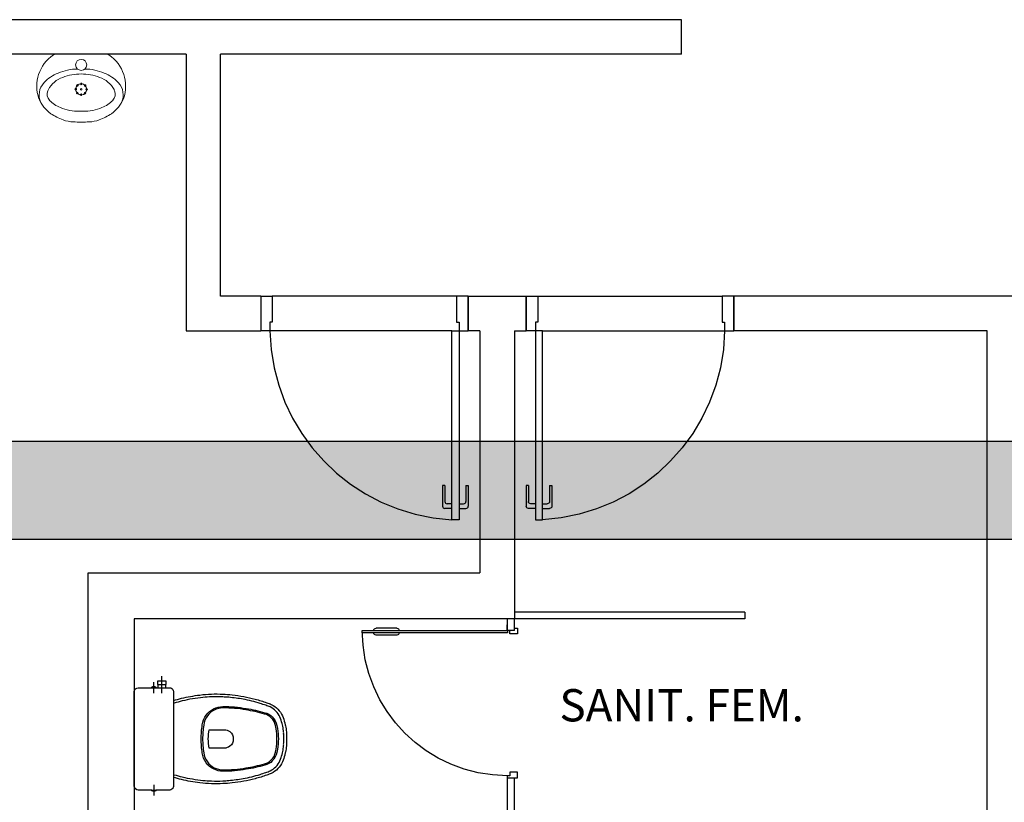
# Model space of a CAD drawing. Units: millimetres. Extents: x 2950 to 3452, y 1204 to 1430.
# Drawn here: x 3066 to 3070, y 1380 to 1383 of the extents above; entities that cross this region are included whole.
import ezdxf

# ---------------------------------------------------------------- set-up
doc = ezdxf.new("R2010")
doc.units = ezdxf.units.MM
doc.linetypes.add('0149-11_REF-PE$0$HIDDEN2', pattern=[4.7625, 3.175, -1.5875])
doc.linetypes.add('CONTINUO', pattern=[0])
for name, color, linetype in [('0149-11_REF-PE$0$ARQ-detalhe bloco', 1, 'Continuous'), ('BASE ELETRICA', 253, 'Continuous'), ('BASE ELÉTRICA 2', 30, 'Continuous'), ('DETALHE', 7, 'Continuous')]:
    doc.layers.add(name, color=color, linetype=linetype)
doc.layers.add('A-DUTO-VC', color=2, linetype='Continuous', lineweight=30)
doc.styles.add('ROMANS', font='romans', dxfattribs={"height": 0.2})

# ---------------------------------------------------------------- blocks, each defined once
blk = doc.blocks.new('0149-11_REF-PE$0$porta 80')
for p, q in [((0.0395, 0.9704), (0.071, 0.9704)), ((0.0395, 0.15), (0.0395, 0.9704)), ((0.071, 0.9704), (0.071, 0.15)), ((0.0395, 0.15), (0, 0.15)), ((0, 0), (0, 0.15)), ((0.071, 0.15), (0.0395, 0.15)), ((0.0395, 0.1129), (0.0395, 0.15)), ((0.8605, 0.15), (0.9, 0.15)), ((0.8605, 0.1129), (0.8605, 0.15)), ((0.9, 0), (0.9, 0.15)), ((0.05, 0.1129), (0.0395, 0.1129)), ((0.05, 0), (0.05, 0.1129)), ((0.85, 0), (0.85, 0.1129)), ((0.85, 0.1129), (0.8605, 0.1129)), ((0, 0), (0.05, 0)), ((0.9, 0), (0.85, 0))]:
    blk.add_line(p, q)
at = {"layer": '0149-11_REF-PE$0$ARQ-detalhe bloco'}
for p, q in [((-0.0005, 0.8204), (-0.0005, 0.9104)), ((0.0395, 0.9204), (0.0095, 0.9204)), ((0.0395, 0.9004), (0.0195, 0.9004)), ((0.071, 0.9204), (0.101, 0.9204)), ((0.071, 0.9004), (0.091, 0.9004)), ((0.111, 0.8204), (0.111, 0.9104)), ((0.0095, 0.8204), (0.0095, 0.8904)), ((0.101, 0.8204), (0.101, 0.8904)), ((0.0095, 0.8204), (-0.0005, 0.8204)), ((0.101, 0.8204), (0.111, 0.8204))]:
    blk.add_line(p, q, dxfattribs=at)
for centre, start, end in [((0.0095, 0.9104), 90, 180), ((0.0195, 0.8904), 90, 180), ((0.091, 0.8904), 0, 90), ((0.101, 0.9104), 0, 90)]:
    blk.add_arc(centre, 0.01, start, end, dxfattribs=at)
at = {"layer": '0149-11_REF-PE$0$ARQ-detalhe bloco', "linetype": '0149-11_REF-PE$0$HIDDEN2'}
blk.add_ellipse((0.0241, 0.1352), major_axis=(-0.5807, 0.6034), ratio=0.997899, start_param=3.964901, end_param=5.459877, dxfattribs=at)
blk = doc.blocks.new('0149-11_REF-PE$0$PM60 PLAN')
blk.add_lwpolyline([(-0.63, 0.6335), (-0.63, 0.0035), (-0.62, 0.0035), (-0.62, 0.6335)], close=True)
for points in [[(-0.64, -0.027), (-0.64, -0.0385, 0.414214), (-0.6385, -0.04), (-0.6165, -0.04, 0.414214), (-0.615, -0.0385), (-0.615, -0.0085, 0.414214), (-0.6165, -0.007), (-0.63, -0.007), (-0.63, 0.0035, 0.414214), (-0.6315, 0.005), (-0.6535, 0.005, 0.414214), (-0.655, 0.0035), (-0.655, 0.003)], [(0.01, -0.027), (0.01, -0.0385, -0.414214), (0.0085, -0.04), (-0.0135, -0.04, -0.414214), (-0.015, -0.0385), (-0.015, -0.0085, -0.414214), (-0.0135, -0.007), (0, -0.007), (0, 0.0035, -0.414214), (0.0015, 0.005), (0.0235, 0.005, -0.414214), (0.025, 0.0035), (0.025, 0.003)]]:
    blk.add_lwpolyline(points, format="xyb")
at = {"layer": '0149-11_REF-PE$0$ARQ-detalhe bloco'}
for p, q in [((-0.64, 0.4835), (-0.64, 0.5735)), ((-0.61, 0.4835), (-0.61, 0.5735))]:
    blk.add_line(p, q, dxfattribs=at)
at = {"layer": '0149-11_REF-PE$0$ARQ-detalhe bloco', "linetype": '0149-11_REF-PE$0$HIDDEN2'}
blk.add_arc((-0.63, 0.0035), 0.63, 0, 90, dxfattribs=at)
at = {"layer": '0149-11_REF-PE$0$ARQ-detalhe bloco'}
for centre, start, end in [((-0.63, 0.5735), 90, 180), ((-0.62, 0.5735), 0, 90), ((-0.63, 0.4835), 180, 270), ((-0.62, 0.4835), 270, 0)]:
    blk.add_arc(centre, 0.01, start, end, dxfattribs=at)
blk = doc.blocks.new('0149-11_REF-PE$0$Bacia caixa acop PLAN')
for points in [[(0, -0.185), (0.205, -0.185, 0.059373), (0.2098, -0.1845, 0.333509), (0.222, -0.169), (0.222, -0.1505), (0.222, -0.1195), (0.222, -0.109), (0.2248, -0.109, 0.252251), (0.2251, -0.1089, 0.160103), (0.228, -0.1, 0.160103), (0.2251, -0.0911, 0.252251), (0.2248, -0.091), (0.222, -0.091), (0.222, -0.032, 0.327853), (0.2069, -0.0153, 0.087637), (0.2038, -0.015), (0, -0.015), (-0.2038, -0.015, 0.087637), (-0.2069, -0.0153, 0.327853), (-0.222, -0.032), (-0.222, -0.091), (-0.2248, -0.091, 0.252251), (-0.2251, -0.0911, 0.160103), (-0.228, -0.1, 0.160103), (-0.2251, -0.1089, 0.252251), (-0.2248, -0.109), (-0.222, -0.109), (-0.222, -0.1195), (-0.236, -0.1195), (-0.236, -0.117), (-0.252, -0.117), (-0.252, -0.135), (-0.252, -0.153), (-0.236, -0.153), (-0.236, -0.1505), (-0.222, -0.1505), (-0.222, -0.169, 0.333509), (-0.2098, -0.1845, 0.059373), (-0.205, -0.185)], [(0, -0.306, 0.041331), (-0.0608, -0.3106, 0.129345), (-0.1036, -0.3277, 0.234638), (-0.1405, -0.4, 0.044666), (-0.1319, -0.501, 0.031515), (-0.1138, -0.5815, 0.151063), (-0.0952, -0.6143, 0.148094), (-0.0588, -0.6342, 0.031073), (-0.0451, -0.6364, 0.035055), (0, -0.6405, 0.035055), (0.0451, -0.6364, 0.031073), (0.0588, -0.6342, 0.148094), (0.0952, -0.6143, 0.151063), (0.1138, -0.5815, 0.031515), (0.1319, -0.501, 0.044666), (0.1405, -0.4, 0.234638), (0.1036, -0.3277, 0.129345), (0.0608, -0.3106, 0.041331)], [(-0.04, -0.406, 0.164444), (-0.032, -0.43, 0.245936), (0, -0.445, 0.245936), (0.032, -0.43, 0.164444), (0.04, -0.406), (0.04, -0.341, 0.108885), (-0.04, -0.341)]]:
    blk.add_lwpolyline(points, format="xyb", close=True)
for points in [[(-0.236, -0.1195), (-0.236, -0.135), (-0.236, -0.1505)], [(-0.222, -0.1195), (-0.222, -0.1505)], [(0.222, -0.091), (0.222, -0.109)], [(0.2245, -0.108), (0.2245, -0.1), (0.2245, -0.092)]]:
    blk.add_lwpolyline(points)
blk.add_lwpolyline([(-0.167, -0.185, -0.003882), (-0.1765, -0.22, 0.024258), (-0.1905, -0.3, 0.02486), (-0.1945, -0.35, 0.033324), (-0.194, -0.4, 0.02486), (-0.191, -0.44, 0.012268), (-0.184, -0.49, 0.015806), (-0.1725, -0.54, 0.026699), (-0.157, -0.59, 0.021919), (-0.1495, -0.61, 0.174675), (-0.1, -0.6585, 0.045452), (-0.07, -0.668, 0.022856), (-0.0571, -0.6712, 0.041289), (-0.0304, -0.6752, 0.052091), (-0.0228, -0.6756, 0.04333), (0, -0.676, 0.04333), (0.0228, -0.6756, 0.052091), (0.0304, -0.6752, 0.041289), (0.0571, -0.6712, 0.022856), (0.07, -0.668, 0.045452), (0.1, -0.6585, 0.174675), (0.1495, -0.61, 0.021919), (0.157, -0.59, 0.026699), (0.1725, -0.54, 0.015806), (0.184, -0.49, 0.012268), (0.191, -0.44, 0.02486), (0.194, -0.4, 0.033324), (0.1945, -0.35, 0.02486), (0.1905, -0.3, 0.024258), (0.1765, -0.22, -0.003882), (0.167, -0.185)], format="xyb")
at = {"layer": '0149-11_REF-PE$0$ARQ-detalhe bloco'}
for p, q in [((-0.1991, -0.1), (-0.246, -0.1)), ((0.1991, -0.1), (0.246, -0.1)), ((-0.1991, -0.135), (-0.2722, -0.135))]:
    blk.add_line(p, q, dxfattribs=at)
for points in [[(-0.2245, -0.108), (-0.2245, -0.1), (-0.2245, -0.092)], [(-0.222, -0.091), (-0.222, -0.109)]]:
    blk.add_lwpolyline(points, dxfattribs=at)
blk.add_lwpolyline([(0.1554, -0.1881, 0.003849), (0.1649, -0.2229, -0.027799), (0.18, -0.3134, -0.018883), (0.1825, -0.3505, -0.033646), (0.182, -0.3994, -0.016781), (0.1805, -0.4256, -0.015438), (0.1722, -0.4879, -0.023716), (0.154, -0.5615, -0.013571), (0.1457, -0.5861, -0.02186), (0.1386, -0.605, -0.173345), (0.0952, -0.6475, -0.045814), (0.067, -0.6564, -0.024058), (0.0546, -0.6594, -0.042614), (0.029, -0.6632, -0.066108), (0.0226, -0.6635, -0.047154), (0, -0.664, -0.047154), (-0.0226, -0.6635, -0.066108), (-0.029, -0.6632, -0.042614), (-0.0546, -0.6594, -0.024058), (-0.067, -0.6564, -0.045814), (-0.0952, -0.6475, -0.173345), (-0.1386, -0.605, -0.02186), (-0.1457, -0.5861, -0.013571), (-0.154, -0.5615, -0.023716), (-0.1722, -0.4879, -0.015438), (-0.1805, -0.4256, -0.016781), (-0.182, -0.3994, -0.033646), (-0.1825, -0.3505, -0.018883), (-0.18, -0.3134, -0.027799), (-0.1649, -0.2229, 0.003849), (-0.1554, -0.1881)], format="xyb", dxfattribs=at)
blk.add_lwpolyline([(0, -0.312, -0.041434), (0.06, -0.3165, -0.129651), (0.1, -0.3325, -0.234583), (0.1345, -0.4, -0.044678), (0.126, -0.5, -0.031614), (0.108, -0.58, -0.152477), (0.091, -0.61, -0.148725), (0.0575, -0.6284, -0.031624), (0.0444, -0.6305, -0.035113), (0, -0.6345, -0.035113), (-0.0444, -0.6305, -0.031624), (-0.0575, -0.6284, -0.148725), (-0.091, -0.61, -0.152477), (-0.108, -0.58, -0.031614), (-0.126, -0.5, -0.044678), (-0.1345, -0.4, -0.234583), (-0.1, -0.3325, -0.129651), (-0.06, -0.3165, -0.041434)], format="xyb", close=True, dxfattribs=at)
blk = doc.blocks.new('0149-11_REF-PE$0$heh')
at = {"lineweight": 0}
for p, q in [((0, 0.294), (-0.0017, 0.294)), ((0.0017, 0.294), (0, 0.294)), ((0, 0.247), (-0.0078, 0.2471)), ((0.0078, 0.2471), (0, 0.247)), ((-0.1115, 0), (0, 0)), ((0, 0), (0.1115, 0))]:
    blk.add_line(p, q, dxfattribs=at)
for centre, major_axis, start_param, end_param in [((-0.0475, 0.1387), (-0.1032, 0.1032), -0.170015, 0.404103), ((0.0108, 0.0355), (0.1868, 0.1868), 1.243766, 1.355445), ((0.0427, -0.0293), (-0.2378, 0.2378), -0.417702, -0.32703), ((-0.0301, 0.1598), (-0.0946, 0.0946), -0.753195, -0.417702), ((-0.0017, -0.7216), (-0.7182, 0.7182), -0.785398, -0.753195), ((0.0017, -0.7216), (-0.7182, 0.7182), -0.817601, -0.785398), ((0.0301, 0.1598), (-0.0946, 0.0946), -1.153094, -0.817601), ((-0.0427, -0.0293), (-0.2378, 0.2378), -1.243766, -1.153094), ((-0.0108, 0.0355), (0.1868, 0.1868), 0.215351, 0.32703), ((0.0475, 0.1387), (0.1032, 0.1032), 5.879082, 6.4532), ((-0.036, 0.1002), (0.1004, 0.1004), 1.177006, 1.578191), ((-0.011, 0.0395), (-0.1468, 0.1468), -0.800449, -0.39379), ((0.011, 0.0395), (0.1468, 0.1468), 0.39379, 0.800449), ((0.036, 0.1002), (-0.1004, 0.1004), 4.704994, 5.106179), ((-0.0316, 0.1378), (0.114, 0.114), 2.006492, 3.346239), ((-0.1049, 0.1765), (0.0548, 0.0548), 1.916854, 3.11868), ((-0.1109, 0.1739), (-0.0261, 0.0261), 0.007395, 1.211388), ((0.0316, 0.1378), (0.114, 0.114), 4.507743, 5.84749), ((0.1109, 0.1739), (0.0261, 0.0261), 5.071797, 6.27579), ((0.1049, 0.1765), (-0.0548, 0.0548), 3.164506, 4.366331), ((-0.0957, 0.1724), (0.0358, 0.0358), 2.629506, 2.748819), ((-0.0461, 0.2043), (0.0772, 0.0772), 2.845308, 3.611354), ((0.0461, 0.2043), (0.0772, 0.0772), 4.242628, 5.008673), ((0.0957, 0.1724), (0.0358, 0.0358), 5.105162, 5.224476), ((-0.0422, 0.2338), (0.1149, 0.1149), 3.106988, 3.563441), ((-0.0016, 0.298), (0.1503, 0.1503), 3.548971, 3.934315), ((0.0016, 0.298), (-0.1503, 0.1503), 2.34887, 2.734215), ((0.0422, 0.2338), (-0.1149, 0.1149), 2.719744, 3.176197), ((-0.0135, 0.2796), (0.1525, 0.1525), 3.514245, 3.915306), ((0, 0.046), (-0.017, 0.017), 3.926991, 10.210176), ((0.0135, 0.2796), (-0.1525, 0.1525), 2.36788, 2.76894), ((-0.1113, 0.0142), (-0.01, 0.01), 1.694102, 2.339701), ((0.1113, 0.0142), (0.01, 0.01), 3.943484, 4.589083)]:
    blk.add_ellipse(centre, major_axis=major_axis, ratio=1, start_param=start_param, end_param=end_param, dxfattribs=at)
at = {"layer": '0149-11_REF-PE$0$ARQ-detalhe bloco', "lineweight": 0}
for centre, major_axis, start_param, end_param in [((0, 0.152), (0.017, 0.017), 5.497787, 11.780972), ((-0.017, 0.1683), (-0.00247, 0.00247), 3.926991, 10.210176), ((-0.0005, 0.1755), (0.00247, 0.00247), 5.497787, 11.780972), ((0.0163, 0.169), (-0.00247, 0.00247), 3.926991, 10.210176), ((-0.0235, 0.1515), (-0.00247, 0.00247), 3.926991, 10.210176), ((-0.0163, 0.135), (-0.00247, 0.00247), 3.926991, 10.210176), ((0, 0.152), (0.00247, 0.00247), 5.497787, 11.780972), ((0.0005, 0.1285), (-0.00247, 0.00247), 3.926991, 10.210176), ((0.017, 0.1357), (0.00247, 0.00247), 5.497787, 11.780972), ((0.0235, 0.1525), (0.00247, 0.00247), 5.497787, 11.780972)]:
    blk.add_ellipse(centre, major_axis=major_axis, ratio=1, start_param=start_param, end_param=end_param, dxfattribs=at)
blk = doc.blocks.new('PAREDE')
at = {"layer": 'BASE ELETRICA', "linetype": 'CONTINUO'}
for p, q in [((3169.9937, 1792.5805, 0), (3169.1937, 1792.5805, 0)), ((3170.346, 1792.5805, 0), (3171.146, 1792.5805, 0)), ((3169.9727, 1792.4305, 0), (3169.1832, 1792.4305, 0)), ((3170.367, 1792.4305, 0), (3171.1565, 1792.4305, 0))]:
    blk.add_line(p, q, dxfattribs=at)
at = {"layer": 'BASE ELÉTRICA 2', "linetype": 'CONTINUO'}
for p, q in [((3170.9699, 1793.7805), (3165.8449, 1793.7805)), ((3170.9699, 1793.6305), (3170.9699, 1793.7805)), ((3168.8199, 1793.6305), (3165.8449, 1793.6305)), ((3168.8199, 1793.6305), (3168.8199, 1792.5805)), ((3170.9699, 1793.6305), (3168.9699, 1793.6305)), ((3168.9699, 1792.5805), (3168.9699, 1793.6305)), ((3169.1437, 1792.5805, 0), (3169.1437, 1792.4305, 0)), ((3170.0437, 1792.5805, 0), (3170.296, 1792.5805, 0)), ((3172.4449, 1792.5806, 0), (3171.196, 1792.5805, 0)), ((3172.2949, 1787.2805, 0), (3172.2949, 1792.4304, 0)), ((3171.2448, 1791.2105, 0), (3170.2448, 1791.2105, 0)), ((3171.2448, 1791.2105, 0), (3171.2448, 1791.1805, 0)), ((3170.2448, 1791.1805, 0), (3168.5948, 1791.1805, 0)), ((3170.2148, 1791.1305, 0), (3170.2148, 1791.1805, 0)), ((3170.2448, 1791.1305, 0), (3170.2448, 1791.1805, 0)), ((3171.2448, 1791.1805, 0), (3170.2448, 1791.1805, 0)), ((3171.2448, 1791.1805, 0), (3170.2448, 1791.1805, 0)), ((3170.2448, 1791.1305, 0), (3170.2148, 1791.1305, 0)), ((3170.2148, 1790.0407), (3170.2148, 1790.4905)), ((3170.2148, 1790.4905, 0), (3170.2448, 1790.4905, 0)), ((3170.2448, 1790.0407), (3170.2448, 1790.4905))]:
    blk.add_line(p, q, dxfattribs=at)
at = {"layer": 'BASE ELÉTRICA 2', "linetype": 'CONTINUO', "elevation": 0}
for points in [[(3168.8199, 1792.6525), (3168.8199, 1792.4305), (3169.1437, 1792.4305)], [(3169.1437, 1792.5805), (3168.9699, 1792.5805)], [(3170.0948, 1792.4305), (3170.0437, 1792.4305), (3170.0437, 1792.5805)], [(3170.2448, 1792.4305), (3170.296, 1792.4305), (3170.296, 1792.5805)], [(3172.2949, 1792.4304), (3171.196, 1792.4305), (3171.196, 1792.5805)], [(3170.0948, 1792.4305), (3170.0948, 1791.3806)], [(3170.2448, 1792.4305), (3170.2448, 1791.1805)], [(3168.3948, 1787.8305), (3168.3948, 1791.3806), (3170.0948, 1791.3806)], [(3168.5948, 1791.1805), (3168.5948, 1787.8305)]]:
    blk.add_lwpolyline(points, dxfattribs=at)
at = {"layer": 'BASE ELETRICA', "linetype": 'CONTINUO', "xscale": -1}
for name, p, rotation in [('0149-11_REF-PE$0$heh', (3168.3648, 1793.6305), 180), ('0149-11_REF-PE$0$Bacia caixa acop PLAN', (3168.5798, 1790.66, 0), 90)]:
    blk.add_blockref(name, p, dxfattribs=dict(at, rotation=rotation))
at = {"layer": 'BASE ELÉTRICA 2', "linetype": 'CONTINUO', "rotation": 180.0005623364985}
blk.add_blockref('0149-11_REF-PE$0$porta 80', (3170.0437, 1792.5805, 0), dxfattribs=at)
at = {"layer": 'BASE ELÉTRICA 2', "linetype": 'CONTINUO', "xscale": -1}
for name, p, rotation in [('0149-11_REF-PE$0$porta 80', (3170.296, 1792.5805, 0), 179.9994376635013), ('0149-11_REF-PE$0$PM60 PLAN', (3170.2178, 1790.5005, 0), 90)]:
    blk.add_blockref(name, p, dxfattribs=dict(at, rotation=rotation))

msp = doc.modelspace()

# ---------------------------------------------------------------- hatches: boundary and pattern name
at = {"layer": 'DETALHE'}
h = msp.add_hatch(color=9, dxfattribs=at)
h.dxf.hatch_style = 1
h.paths.add_polyline_path([(3065.0105, 1380.6605), (3065.0105, 1381.0881), (3105.1483, 1381.0881), (3105.1483, 1380.6605)])

# ---------------------------------------------------------------- linework, layer by layer
at = {"layer": 'A-DUTO-VC'}
for points in [[(3105.1483, 1380.6605), (3065.0105, 1380.6605), (3065.0105, 1381.0881), (3105.1483, 1381.0881)], [(3065.0105, 1380.6605), (3065.0105, 1381.0881), (3105.1483, 1381.0881), (3105.1483, 1380.6605), (3065.0105, 1380.6605), (3065.0105, 1381.0881)]]:
    msp.add_lwpolyline(points, dxfattribs=at)

# ---------------------------------------------------------------- block references
at = {"layer": 'DETALHE', "color": 9}
msp.add_blockref('PAREDE', (-102.4976, -410.8642), dxfattribs=at)

# ---------------------------------------------------------------- texts
at = {"layer": 'BASE ELETRICA', "insert": (3067.8994, 1380.0118), "char_height": 0.14, "attachment_point": 1, "style": 'ROMANS'}
msp.add_mtext_dynamic_manual_height_columns(' SANIT. FEM.', width=1.736615, gutter_width=12.5, heights=[0], dxfattribs=at)

doc.saveas('drawing.dxf')
